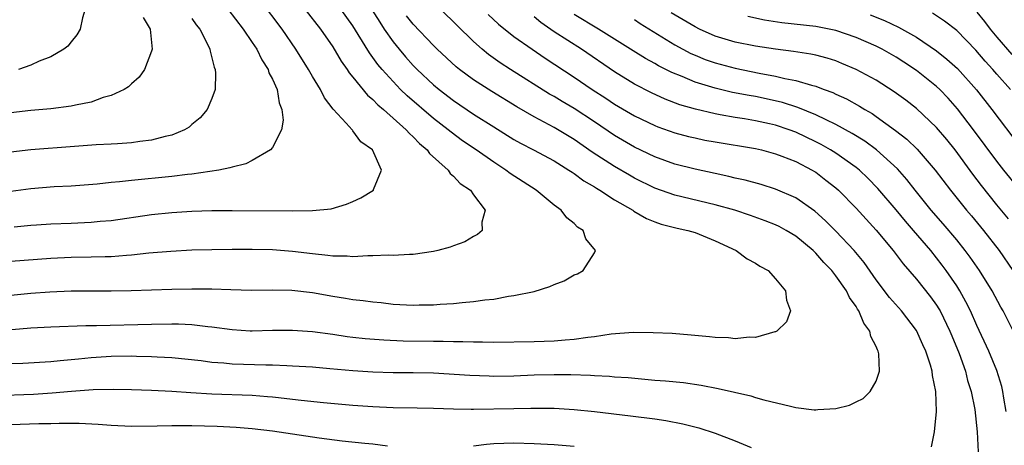
# Model space of a CAD drawing. Units: inches. Extents: x 2628000 to 2631000, y 1446000 to 1449000.
# Drawn here: x 2628446 to 2628544, y 1446538 to 1446580 of the extents above; entities that cross this region are included whole.
import ezdxf

# ---------------------------------------------------------------- set-up
doc = ezdxf.new("R2010")
doc.units = ezdxf.units.IN
doc.header["$MEASUREMENT"] = 0
doc.layers.add('LD26281446_2ft', color=215, linetype='Continuous')

msp = doc.modelspace()

# ---------------------------------------------------------------- linework, layer by layer
at = {"layer": 'LD26281446_2ft'}
for points, elevation in [([(2628445.45, 1446593), (2628445.997, 1446591.996), (2628446.648, 1446591), (2628446.765, 1446590.765), (2628447.99, 1446589), (2628448.368, 1446588.368), (2628449, 1446587.68), (2628449.307, 1446587.306), (2628449.656, 1446587), (2628451.207, 1446585), (2628451.679, 1446583.678), (2628452.115, 1446583), (2628452.382, 1446581.618), (2628452.415, 1446581), (2628452.137, 1446580.136), (2628451.91, 1446579), (2628451.582, 1446578.418), (2628451, 1446577.749), (2628450.676, 1446577.324), (2628450.265, 1446577), (2628449, 1446576.249), (2628447.815, 1446575.815), (2628447, 1446575.425), (2628445.781, 1446575)], 10158), ([(2628445.344, 1446559.344), (2628447, 1446559.524), (2628447.558, 1446559.557), (2628449, 1446559.644), (2628451, 1446559.712), (2628453, 1446559.804), (2628453.905, 1446559.905), (2628455, 1446559.999), (2628459, 1446560.586), (2628461, 1446560.794), (2628463, 1446560.917), (2628465, 1446560.976), (2628467, 1446560.988), (2628473, 1446560.955), (2628475, 1446560.971), (2628476.844, 1446561.156), (2628478.381, 1446561.619), (2628479, 1446561.874), (2628479.778, 1446562.222), (2628481.054, 1446563), (2628481.063, 1446563.063), (2628481.841, 1446565), (2628480.953, 1446567), (2628479.795, 1446567.795), (2628479, 1446568.907), (2628478.948, 1446568.948), (2628478.924, 1446569), (2628478.33, 1446569.67), (2628477.051, 1446571.051), (2628476.186, 1446572.186), (2628475.798, 1446573), (2628475, 1446574.291), (2628474.6, 1446575), (2628473.347, 1446577), (2628471.966, 1446579), (2628469.832, 1446581.832)], 10150), ([(2628466.562, 1446581), (2628468.115, 1446579), (2628469, 1446577.678), (2628469.45, 1446577), (2628469.943, 1446575.943), (2628470.576, 1446575), (2628470.665, 1446574.665), (2628471, 1446574.042), (2628471.463, 1446573), (2628471.676, 1446571.676), (2628471.956, 1446571), (2628472.061, 1446569.939), (2628471.908, 1446569), (2628471, 1446567.223), (2628470.815, 1446567), (2628469, 1446565.936), (2628468.378, 1446565.622), (2628467, 1446565.297), (2628466.787, 1446565.213), (2628465.678, 1446565), (2628463, 1446564.599), (2628462.566, 1446564.566), (2628461, 1446564.369), (2628457, 1446563.971), (2628455.826, 1446563.826), (2628455, 1446563.758), (2628453.604, 1446563.604), (2628451, 1446563.411), (2628449.316, 1446563.316), (2628447, 1446563.138), (2628445, 1446562.863)], 10152), ([(2628474.223, 1446581), (2628475.799, 1446579), (2628477, 1446577.251), (2628477.833, 1446575.833), (2628478.431, 1446575), (2628478.648, 1446574.648), (2628479, 1446574.243), (2628480.447, 1446572.447), (2628481, 1446571.996), (2628481.476, 1446571.476), (2628482.042, 1446571), (2628484.299, 1446569), (2628484.619, 1446568.619), (2628485, 1446568.301), (2628485.632, 1446567.632), (2628486.394, 1446567), (2628486.629, 1446566.629), (2628488.457, 1446565), (2628488.659, 1446564.659), (2628489, 1446564.396), (2628489.663, 1446563.663), (2628490.692, 1446563), (2628491, 1446562.523), (2628492.154, 1446561), (2628491.821, 1446559.821), (2628491.838, 1446559), (2628491.396, 1446558.604), (2628491, 1446558.393), (2628490.123, 1446557.877), (2628489, 1446557.466), (2628488.674, 1446557.326), (2628487.458, 1446557), (2628487, 1446556.898), (2628485, 1446556.616), (2628484.621, 1446556.621), (2628483, 1446556.52), (2628482.538, 1446556.538), (2628481, 1446556.458), (2628480.475, 1446556.475), (2628479, 1446556.385), (2628478.438, 1446556.438), (2628477, 1446556.447), (2628476.523, 1446556.523), (2628475, 1446556.669), (2628473, 1446556.915), (2628471, 1446557.067), (2628469, 1446557.117), (2628467, 1446557.108), (2628465, 1446557.085), (2628463, 1446557.027), (2628460.92, 1446556.92), (2628458.727, 1446556.727), (2628457, 1446556.534), (2628456.513, 1446556.513), (2628455, 1446556.384), (2628454.384, 1446556.384), (2628453, 1446556.339), (2628451, 1446556.312), (2628449, 1446556.219), (2628445, 1446555.906)], 10148), ([(2628445, 1446552.555), (2628447, 1446552.754), (2628448.905, 1446552.905), (2628451, 1446552.999), (2628453, 1446553.005), (2628455, 1446552.984), (2628456.982, 1446553.018), (2628461, 1446553.165), (2628463, 1446553.203), (2628465, 1446553.195), (2628466.881, 1446553.119), (2628468.935, 1446553.065), (2628471, 1446553.09), (2628472.935, 1446553.065), (2628475, 1446552.824), (2628477, 1446552.467), (2628478.28, 1446552.28), (2628479, 1446552.147), (2628480.04, 1446552.04), (2628481, 1446551.894), (2628481.82, 1446551.82), (2628483, 1446551.687), (2628485, 1446551.571), (2628485.591, 1446551.591), (2628487, 1446551.603), (2628487.669, 1446551.669), (2628489, 1446551.742), (2628489.851, 1446551.851), (2628491, 1446551.926), (2628492.098, 1446552.098), (2628493, 1446552.184), (2628494.453, 1446552.453), (2628495, 1446552.521), (2628497, 1446552.942), (2628498.587, 1446553.413), (2628499, 1446553.628), (2628500.011, 1446553.989), (2628501, 1446554.583), (2628501.306, 1446554.694), (2628501.876, 1446555), (2628503, 1446556.77), (2628503.103, 1446557), (2628502.153, 1446558.153), (2628501.894, 1446559), (2628501.33, 1446559.33), (2628501, 1446559.672), (2628500.259, 1446560.259), (2628499.703, 1446561), (2628499, 1446561.506), (2628497.213, 1446563), (2628494.646, 1446564.646), (2628494.194, 1446565), (2628493, 1446565.765), (2628491.241, 1446567), (2628489.909, 1446567.909), (2628488.755, 1446568.755), (2628488.474, 1446569), (2628487, 1446570.124), (2628484.38, 1446572.38), (2628483.75, 1446573), (2628483, 1446573.781), (2628481.906, 1446575), (2628481.493, 1446575.493), (2628481, 1446576.194), (2628480.646, 1446576.646), (2628479.539, 1446578.461), (2628479, 1446579.315), (2628477.821, 1446581)], 10146), ([(2628480.851, 1446581), (2628481.676, 1446579.676), (2628482.12, 1446579), (2628483, 1446577.743), (2628483.604, 1446577), (2628484.245, 1446576.245), (2628485, 1446575.39), (2628485.382, 1446575), (2628487, 1446573.479), (2628487.58, 1446573), (2628489, 1446571.909), (2628491, 1446570.559), (2628493, 1446569.289), (2628495, 1446568.047), (2628495.664, 1446567.664), (2628496.949, 1446567), (2628499, 1446565.897), (2628500.472, 1446565), (2628500.78, 1446564.78), (2628501, 1446564.649), (2628501.937, 1446563.937), (2628503, 1446563.328), (2628503.194, 1446563.194), (2628503.535, 1446563), (2628505, 1446562.049), (2628506.809, 1446561), (2628506.915, 1446560.915), (2628508.179, 1446560.18), (2628509, 1446559.852), (2628509.626, 1446559.626), (2628511.224, 1446559.224), (2628512.301, 1446559), (2628513, 1446558.779), (2628515, 1446557.967), (2628517.091, 1446557), (2628518.181, 1446556.181), (2628519, 1446555.752), (2628519.446, 1446555.446), (2628520.253, 1446555), (2628521, 1446554.203), (2628521.999, 1446553), (2628522.08, 1446552.08), (2628522.493, 1446551), (2628522.08, 1446549.92), (2628521.134, 1446549), (2628521, 1446548.929), (2628520.922, 1446548.922), (2628519, 1446548.355), (2628518.392, 1446548.392), (2628517, 1446548.239), (2628516.329, 1446548.329), (2628515, 1446548.356), (2628514.438, 1446548.438), (2628512.603, 1446548.603), (2628510.74, 1446548.74), (2628508.831, 1446548.831), (2628506.846, 1446548.846), (2628504.682, 1446548.682), (2628503, 1446548.424), (2628502.364, 1446548.364), (2628501, 1446548.149), (2628500.102, 1446548.102), (2628499, 1446547.997), (2628497, 1446547.938), (2628493, 1446547.867), (2628491.896, 1446547.896), (2628491, 1446547.887), (2628489.933, 1446547.933), (2628489, 1446547.935), (2628487.969, 1446547.968), (2628487, 1446547.966), (2628484.008, 1446548.008), (2628482.081, 1446548.081), (2628480.223, 1446548.223), (2628479, 1446548.368), (2628478.437, 1446548.437), (2628477, 1446548.663), (2628475, 1446548.929), (2628473, 1446549.061), (2628471, 1446549.041), (2628469, 1446548.989), (2628468.792, 1446549), (2628467, 1446549.107), (2628465, 1446549.385), (2628464.588, 1446549.412), (2628463, 1446549.612), (2628461.685, 1446549.685), (2628461, 1446549.691), (2628459, 1446549.662), (2628453.522, 1446549.522), (2628452.481, 1446549.519), (2628449, 1446549.4), (2628447, 1446549.298), (2628445.127, 1446549.127)], 10144), ([(2628536.505, 1446537.495), (2628536.801, 1446539), (2628537.007, 1446541), (2628536.935, 1446543), (2628536.594, 1446544.595), (2628536.565, 1446545), (2628536.403, 1446545.597), (2628535.93, 1446547), (2628535.631, 1446547.631), (2628535, 1446549.055), (2628533.509, 1446551), (2628532.339, 1446552.339), (2628531, 1446554.103), (2628529.801, 1446555.801), (2628528.798, 1446557), (2628527, 1446558.92), (2628525.967, 1446559.967), (2628524.9, 1446560.9), (2628523, 1446562.221), (2628521, 1446563.09), (2628519.556, 1446563.556), (2628517.989, 1446563.989), (2628517, 1446564.203), (2628516.367, 1446564.367), (2628515, 1446564.645), (2628513, 1446565.076), (2628511, 1446565.595), (2628509, 1446566.311), (2628507, 1446567.258), (2628505, 1446568.433), (2628503, 1446569.786), (2628501, 1446571.1), (2628499.802, 1446571.802), (2628499, 1446572.295), (2628498.547, 1446572.547), (2628494.653, 1446575), (2628493.648, 1446575.648), (2628492.482, 1446576.482), (2628491.854, 1446577), (2628491, 1446577.775), (2628487.711, 1446581)], 10140), ([(2628492.46, 1446580.46), (2628493.488, 1446579.488), (2628495, 1446578.279), (2628496.826, 1446577), (2628498.12, 1446576.12), (2628501, 1446574.224), (2628502.781, 1446573), (2628504.132, 1446572.132), (2628505, 1446571.548), (2628507, 1446570.374), (2628509, 1446569.425), (2628509.305, 1446569.305), (2628511, 1446568.711), (2628512.344, 1446568.344), (2628513, 1446568.184), (2628513.978, 1446567.978), (2628515, 1446567.792), (2628519, 1446567.145), (2628519.614, 1446567), (2628521, 1446566.618), (2628521.609, 1446566.391), (2628523, 1446565.832), (2628524.623, 1446565), (2628524.861, 1446564.861), (2628525, 1446564.775), (2628526.006, 1446564.006), (2628527, 1446563.215), (2628527.24, 1446563), (2628529, 1446561.195), (2628531, 1446559.023), (2628532.69, 1446557), (2628533.69, 1446555.69), (2628535, 1446554.169), (2628536.395, 1446552.394), (2628537, 1446551.566), (2628537.223, 1446551.223), (2628537.345, 1446551), (2628538.321, 1446549), (2628538.509, 1446548.509), (2628539.232, 1446546.768), (2628539.87, 1446545), (2628540.089, 1446544.089), (2628540.445, 1446543), (2628540.792, 1446541.208), (2628541.03, 1446538.97), (2628541.144, 1446537)], 10138), ([(2628544.753, 1446548.752), (2628543.607, 1446551), (2628543.384, 1446551.384), (2628542.521, 1446553), (2628541.278, 1446555), (2628540.34, 1446556.34), (2628539.854, 1446557), (2628539, 1446558.062), (2628537.654, 1446559.654), (2628536.468, 1446561), (2628534.876, 1446563), (2628534.059, 1446564.059), (2628533.12, 1446565.12), (2628531.018, 1446567.018), (2628529.867, 1446567.867), (2628528.628, 1446568.628), (2628527, 1446569.522), (2628526.022, 1446569.978), (2628525, 1446570.498), (2628523.218, 1446571.218), (2628521.701, 1446571.701), (2628520.072, 1446572.072), (2628519, 1446572.296), (2628518.393, 1446572.393), (2628516.718, 1446572.719), (2628515, 1446573.121), (2628513, 1446573.736), (2628511.713, 1446574.287), (2628510.689, 1446574.689), (2628509.365, 1446575.365), (2628509, 1446575.583), (2628508.081, 1446576.081), (2628506.845, 1446576.845), (2628505, 1446578.017), (2628503.406, 1446579), (2628501, 1446580.452)], 10134), ([(2628544.147, 1446560.147), (2628543, 1446561.534), (2628541.464, 1446563.463), (2628540.603, 1446564.603), (2628538.838, 1446567), (2628538.024, 1446568.024), (2628537, 1446569.229), (2628535, 1446571.1), (2628533.932, 1446571.932), (2628532.78, 1446572.781), (2628531, 1446573.923), (2628529.001, 1446575), (2628527.596, 1446575.596), (2628527, 1446575.834), (2628526.121, 1446576.121), (2628525, 1446576.415), (2628524.521, 1446576.521), (2628522.782, 1446576.782), (2628521, 1446576.993), (2628519, 1446577.304), (2628517, 1446577.712), (2628515, 1446578.308), (2628513.45, 1446579), (2628513, 1446579.218), (2628510.633, 1446580.633)], 10130), ([(2628530.414, 1446580.414), (2628531.843, 1446579.843), (2628533.208, 1446579.208), (2628535, 1446578.207), (2628537, 1446576.851), (2628538.031, 1446576.031), (2628539.082, 1446575.082), (2628540.968, 1446572.968), (2628542.5, 1446571), (2628545.313, 1446567.313)], 10126), ([(2628544.348, 1446573), (2628543, 1446574.51), (2628542.587, 1446575), (2628541.828, 1446575.828), (2628540.904, 1446576.905), (2628539, 1446578.855), (2628537.802, 1446579.803), (2628536.6, 1446580.6)], 10124), ([(2628541, 1446580.695), (2628541.749, 1446579.749), (2628542.318, 1446579), (2628543, 1446578.186), (2628544.478, 1446576.478)], 10122), ([(2628445, 1446545.765), (2628446.197, 1446545.803), (2628449, 1446545.97), (2628449.922, 1446546.078), (2628451, 1446546.16), (2628451.749, 1446546.251), (2628453, 1446546.367), (2628455, 1446546.501), (2628457, 1446546.529), (2628457.493, 1446546.507), (2628459, 1446546.482), (2628459.564, 1446546.435), (2628461, 1446546.368), (2628463.943, 1446546.057), (2628465, 1446545.911), (2628466.173, 1446545.828), (2628467, 1446545.737), (2628470.362, 1446545.638), (2628471, 1446545.642), (2628472.437, 1446545.563), (2628473, 1446545.554), (2628475, 1446545.428), (2628476.711, 1446545.289), (2628479, 1446545.07), (2628481, 1446544.935), (2628483, 1446544.884), (2628485, 1446544.883), (2628487, 1446544.843), (2628490.613, 1446544.613), (2628492.537, 1446544.537), (2628493, 1446544.529), (2628495, 1446544.558), (2628497, 1446544.646), (2628499, 1446544.691), (2628500.671, 1446544.671), (2628502.61, 1446544.61), (2628503, 1446544.572), (2628504.511, 1446544.511), (2628505, 1446544.459), (2628506.368, 1446544.368), (2628509, 1446544.132), (2628510.058, 1446544.058), (2628511.871, 1446543.871), (2628513.619, 1446543.619), (2628515.301, 1446543.301), (2628518.552, 1446542.552), (2628519, 1446542.408), (2628519.824, 1446542.176), (2628522.478, 1446541.522), (2628523, 1446541.412), (2628524.828, 1446541.172), (2628525, 1446541.162), (2628525.195, 1446541.195), (2628527, 1446541.298), (2628528.364, 1446541.636), (2628529, 1446541.973), (2628529.705, 1446542.295), (2628530.4, 1446543), (2628531, 1446544.034), (2628531.328, 1446545), (2628531.264, 1446546.736), (2628531.206, 1446547), (2628531.128, 1446547.128), (2628531, 1446547.465), (2628530.471, 1446548.471), (2628530.377, 1446549), (2628529.78, 1446549.781), (2628529.282, 1446551), (2628529.16, 1446551.16), (2628529, 1446551.449), (2628528.34, 1446552.34), (2628528.052, 1446553), (2628527, 1446554.493), (2628526.599, 1446555), (2628525.797, 1446555.797), (2628525, 1446556.742), (2628524.859, 1446556.859), (2628524.733, 1446557), (2628523, 1446558.43), (2628522.063, 1446559), (2628521.373, 1446559.372), (2628521, 1446559.553), (2628519.959, 1446559.959), (2628518.497, 1446560.497), (2628516.969, 1446561), (2628515, 1446561.552), (2628511, 1446562.509), (2628509, 1446563.207), (2628507, 1446564.18), (2628506.473, 1446564.473), (2628505, 1446565.346), (2628502.786, 1446566.786), (2628501, 1446568.023), (2628499, 1446569.222), (2628497, 1446570.29), (2628495.285, 1446571.285), (2628492.798, 1446572.798), (2628491, 1446573.966), (2628489.591, 1446575), (2628489.264, 1446575.264), (2628487.365, 1446577), (2628487, 1446577.359), (2628485, 1446579.478), (2628484.335, 1446580.335)], 10142), ([(2628458.165, 1446580.165), (2628458.866, 1446579), (2628459.055, 1446577), (2628459, 1446576.805), (2628458.287, 1446575), (2628457.762, 1446574.239), (2628457, 1446573.573), (2628456.717, 1446573.283), (2628456.267, 1446573), (2628455, 1446572.407), (2628454.197, 1446572.198), (2628453, 1446571.755), (2628451.455, 1446571.454), (2628451, 1446571.331), (2628449, 1446571.071), (2628447, 1446570.899), (2628445, 1446570.675)], 10156), ([(2628463, 1446580.06), (2628463.434, 1446579.434), (2628463.791, 1446579), (2628464.633, 1446577.367), (2628464.795, 1446577), (2628464.808, 1446576.808), (2628465, 1446576.145), (2628465.211, 1446575.211), (2628465.313, 1446575), (2628465.367, 1446574.634), (2628465.316, 1446573), (2628465, 1446572.119), (2628464.513, 1446571), (2628463.817, 1446570.183), (2628463, 1446569.516), (2628462.727, 1446569.272), (2628462.276, 1446569), (2628461, 1446568.48), (2628460.346, 1446568.346), (2628459, 1446567.979), (2628457.845, 1446567.845), (2628457, 1446567.707), (2628455.619, 1446567.619), (2628455, 1446567.561), (2628453.488, 1446567.488), (2628451.341, 1446567.341), (2628447, 1446566.992), (2628445, 1446566.781)], 10154), ([(2628543.908, 1446541), (2628543.684, 1446542.316), (2628543.583, 1446543), (2628543.483, 1446543.483), (2628543, 1446545.082), (2628542.203, 1446547), (2628541, 1446549.563), (2628540.365, 1446551), (2628539.918, 1446551.918), (2628539.305, 1446553), (2628539, 1446553.481), (2628537.969, 1446555), (2628537.558, 1446555.557), (2628537, 1446556.288), (2628536.427, 1446557), (2628534.713, 1446559), (2628533.908, 1446559.908), (2628533, 1446561.031), (2628531.174, 1446563.174), (2628530.179, 1446564.179), (2628529.329, 1446565), (2628529, 1446565.263), (2628527, 1446566.67), (2628526.474, 1446567), (2628525.533, 1446567.533), (2628525, 1446567.811), (2628523, 1446568.76), (2628522.362, 1446569), (2628521, 1446569.455), (2628520.408, 1446569.592), (2628519, 1446569.904), (2628517.911, 1446570.089), (2628517, 1446570.221), (2628515.503, 1446570.497), (2628515, 1446570.571), (2628513.047, 1446571.046), (2628511.491, 1446571.491), (2628510.037, 1446572.037), (2628508.666, 1446572.666), (2628507, 1446573.527), (2628505, 1446574.751), (2628501.726, 1446577), (2628499, 1446578.734), (2628497.667, 1446579.667), (2628497, 1446580.216)], 10136), ([(2628507, 1446579.949), (2628507.565, 1446579.565), (2628511, 1446577.448), (2628512.59, 1446576.59), (2628513, 1446576.41), (2628513.998, 1446575.998), (2628515, 1446575.648), (2628517, 1446575.114), (2628519.382, 1446574.618), (2628521, 1446574.317), (2628521.912, 1446574.088), (2628523, 1446573.891), (2628524.584, 1446573.416), (2628525, 1446573.324), (2628525.247, 1446573.247), (2628525.834, 1446573), (2628526.694, 1446572.694), (2628527, 1446572.539), (2628528.059, 1446572.059), (2628529.344, 1446571.344), (2628529.879, 1446571), (2628530.601, 1446570.601), (2628531, 1446570.331), (2628532.936, 1446568.936), (2628534.058, 1446568.058), (2628535.075, 1446567.075), (2628536.869, 1446565), (2628538.374, 1446563), (2628539.987, 1446561), (2628540.456, 1446560.456), (2628541.658, 1446559), (2628543.208, 1446557), (2628544.587, 1446555)], 10132), ([(2628545, 1446563.369), (2628543.686, 1446565), (2628543, 1446565.881), (2628540.678, 1446569), (2628539.091, 1446571.091), (2628538.149, 1446572.149), (2628537.323, 1446573), (2628537, 1446573.303), (2628535, 1446574.882), (2628533.733, 1446575.733), (2628533, 1446576.204), (2628531.594, 1446577), (2628531, 1446577.299), (2628529, 1446578.161), (2628527, 1446578.854), (2628526.321, 1446579), (2628525, 1446579.253), (2628521.636, 1446579.636), (2628519.902, 1446579.902), (2628518.242, 1446580.242)], 10128), ([(2628443.409, 1446542.591), (2628447.26, 1446542.74), (2628449.136, 1446542.864), (2628451.039, 1446543.038), (2628453.195, 1446543.195), (2628455.237, 1446543.237), (2628457, 1446543.204), (2628459, 1446543.138), (2628461, 1446543.028), (2628462.887, 1446542.887), (2628465, 1446542.766), (2628469, 1446542.62), (2628470.512, 1446542.512), (2628471, 1446542.464), (2628471.617, 1446542.384), (2628473, 1446542.245), (2628473.865, 1446542.135), (2628476.089, 1446541.911), (2628479, 1446541.642), (2628481, 1446541.498), (2628483, 1446541.417), (2628485.379, 1446541.379), (2628487, 1446541.335), (2628489, 1446541.258), (2628490.751, 1446541.249), (2628491, 1446541.235), (2628495, 1446541.316), (2628496.672, 1446541.328), (2628497, 1446541.345), (2628499, 1446541.33), (2628501, 1446541.211), (2628503, 1446541.001), (2628506.586, 1446540.586), (2628509, 1446540.277), (2628510.11, 1446540.11), (2628511.789, 1446539.789), (2628513.388, 1446539.389), (2628515, 1446538.859), (2628517, 1446538.085), (2628518.562, 1446537.437)], 10140), ([(2628482.439, 1446537.561), (2628481, 1446537.746), (2628480.188, 1446537.812), (2628477.947, 1446538.053), (2628475.646, 1446538.353), (2628471, 1446539.057), (2628469, 1446539.286), (2628467.41, 1446539.41), (2628465.516, 1446539.516), (2628463, 1446539.592), (2628461, 1446539.594), (2628459.545, 1446539.545), (2628457, 1446539.519), (2628455, 1446539.611), (2628453.709, 1446539.709), (2628451.802, 1446539.802), (2628449.819, 1446539.819), (2628449, 1446539.79), (2628447.782, 1446539.783), (2628445, 1446539.667)], 10138), ([(2628501, 1446537.52), (2628499, 1446537.688), (2628497, 1446537.798), (2628495, 1446537.863), (2628493, 1446537.794), (2628492.265, 1446537.735), (2628491, 1446537.564)], 10138)]:
    msp.add_lwpolyline(points, dxfattribs=dict(at, elevation=elevation))

doc.saveas('drawing.dxf')
